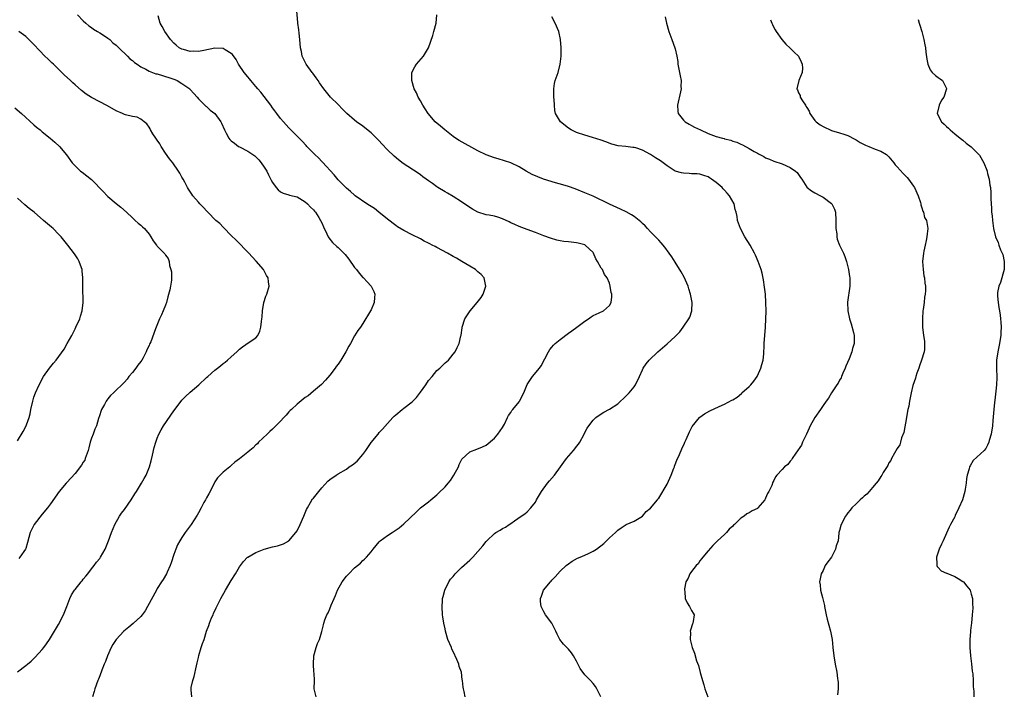
# Model space of a CAD drawing. Units: inches. Extents: x 2607000 to 2610000, y 1512000 to 1515000.
# Drawn here: x 2609018 to 2609257, y 1514122 to 1514286 of the extents above; entities that cross this region are included whole.
import ezdxf

# ---------------------------------------------------------------- set-up
doc = ezdxf.new("R2010")
doc.units = ezdxf.units.IN
doc.header["$MEASUREMENT"] = 0
doc.layers.add('LD26071512_10ft', color=62, linetype='Continuous')

msp = doc.modelspace()

# ---------------------------------------------------------------- linework, layer by layer
at = {"layer": 'LD26071512_10ft'}
for points, elevation in [([(2609089.62, 1514121), (2609089.2, 1514123), (2609089.23, 1514125), (2609089.17, 1514126.83), (2609089.12, 1514127.12), (2609088.97, 1514128.97), (2609089.07, 1514131), (2609089.66, 1514133), (2609089.99, 1514134.01), (2609090.43, 1514135), (2609091, 1514136.93), (2609091.41, 1514138.59), (2609091.49, 1514139), (2609091.77, 1514139.77), (2609092.26, 1514141), (2609092.54, 1514141.46), (2609093, 1514142.48), (2609093.31, 1514143.31), (2609094, 1514145), (2609094.32, 1514145.68), (2609094.83, 1514147), (2609095.97, 1514149), (2609097, 1514150.38), (2609097.57, 1514151), (2609099, 1514152.44), (2609100.4, 1514153.6), (2609101, 1514154.19), (2609101.44, 1514154.56), (2609101.88, 1514155), (2609103, 1514156.35), (2609103.51, 1514157), (2609105, 1514158.77), (2609105.11, 1514158.89), (2609105.24, 1514159), (2609107, 1514160.28), (2609108.11, 1514161), (2609108.66, 1514161.34), (2609109.85, 1514162.15), (2609111, 1514163.12), (2609113.99, 1514166.01), (2609115.07, 1514167), (2609117, 1514168.52), (2609117.55, 1514169), (2609119, 1514170.17), (2609119.43, 1514170.57), (2609121, 1514172.15), (2609121.74, 1514173), (2609122.3, 1514173.7), (2609123.17, 1514175), (2609124.24, 1514177), (2609124.43, 1514177.57), (2609125, 1514178.71), (2609125.11, 1514178.88), (2609127, 1514180.68), (2609128.72, 1514181.28), (2609130.12, 1514181.88), (2609131, 1514182.32), (2609133, 1514183.96), (2609133.83, 1514185), (2609135, 1514186.62), (2609135.43, 1514187.43), (2609136.19, 1514189), (2609136.46, 1514189.54), (2609137, 1514190.27), (2609137.27, 1514190.73), (2609137.47, 1514191), (2609139, 1514192.81), (2609139.14, 1514193), (2609140.17, 1514195), (2609140.97, 1514197.03), (2609142.32, 1514199), (2609143.97, 1514201), (2609144.39, 1514201.61), (2609145.29, 1514203.29), (2609146.15, 1514205), (2609146.47, 1514205.53), (2609147, 1514206.15), (2609147.38, 1514206.62), (2609147.76, 1514207), (2609149, 1514208.03), (2609151, 1514209.56), (2609151.86, 1514210.14), (2609153.04, 1514211), (2609155, 1514212.47), (2609155.89, 1514213), (2609156.52, 1514213.48), (2609157, 1514213.82), (2609158.49, 1514214.49), (2609159.57, 1514215), (2609161, 1514216.29), (2609161.41, 1514217), (2609161.59, 1514218.41), (2609161.61, 1514219), (2609161.44, 1514219.44), (2609161.21, 1514221), (2609161, 1514221.69), (2609160.43, 1514223), (2609159.82, 1514223.82), (2609159.28, 1514225), (2609159, 1514225.4), (2609158.13, 1514227), (2609157.65, 1514227.65), (2609157.13, 1514229), (2609157, 1514229.19), (2609155.07, 1514231), (2609155, 1514231.04), (2609153.43, 1514231.43), (2609153, 1514231.51), (2609151, 1514231.74), (2609149.89, 1514231.89), (2609149, 1514232.04), (2609148.21, 1514232.21), (2609146.64, 1514232.64), (2609145, 1514233.22), (2609143, 1514234.04), (2609141, 1514234.79), (2609139, 1514235.5), (2609138, 1514236), (2609137, 1514236.42), (2609136.63, 1514236.63), (2609135, 1514237.41), (2609133.81, 1514237.81), (2609133, 1514238.01), (2609131.74, 1514238.26), (2609131, 1514238.38), (2609129, 1514239), (2609127.71, 1514239.71), (2609127, 1514240.12), (2609125, 1514241.49), (2609123, 1514242.8), (2609121.63, 1514243.63), (2609121, 1514243.98), (2609119.29, 1514245), (2609119, 1514245.19), (2609117.95, 1514245.95), (2609117, 1514246.59), (2609116.43, 1514247), (2609115.62, 1514247.62), (2609115, 1514248.05), (2609114.45, 1514248.45), (2609110.85, 1514250.85), (2609109.69, 1514251.69), (2609108.6, 1514252.6), (2609107, 1514254.18), (2609105.62, 1514255.62), (2609105, 1514256.32), (2609103, 1514258.3), (2609101.51, 1514259.51), (2609101, 1514259.9), (2609099.46, 1514261), (2609099, 1514261.36), (2609097.14, 1514263), (2609096.1, 1514264.1), (2609095, 1514265.16), (2609093.15, 1514267), (2609092.16, 1514268.16), (2609091.49, 1514269), (2609090.49, 1514270.49), (2609090.12, 1514271), (2609089.69, 1514271.69), (2609088.83, 1514272.83), (2609088.67, 1514273), (2609087.19, 1514275), (2609086.51, 1514276.51), (2609086.24, 1514277), (2609086.06, 1514278.06), (2609085.86, 1514279), (2609085.67, 1514281), (2609085.48, 1514282.52), (2609085.4, 1514283.4), (2609085.17, 1514285), (2609085.17, 1514285.17), (2609084.9, 1514288.9)], 7870), ([(2609031.57, 1514287), (2609033, 1514285.58), (2609033.64, 1514285), (2609034.32, 1514284.32), (2609035, 1514283.9), (2609035.51, 1514283.51), (2609036.47, 1514283), (2609037, 1514282.65), (2609037.94, 1514282.06), (2609039, 1514281.36), (2609039.47, 1514281), (2609040.2, 1514280.2), (2609041, 1514279.63), (2609041.3, 1514279.3), (2609041.64, 1514279), (2609043.78, 1514277), (2609044.34, 1514276.34), (2609045, 1514275.91), (2609045.44, 1514275.44), (2609046.09, 1514275), (2609047, 1514274.35), (2609048.24, 1514273.76), (2609049, 1514273.31), (2609050.69, 1514272.69), (2609051, 1514272.65), (2609052.24, 1514272.24), (2609053, 1514272.05), (2609053.79, 1514271.79), (2609055, 1514271.34), (2609055.26, 1514271.26), (2609055.85, 1514271), (2609057, 1514270.27), (2609058.91, 1514269), (2609059, 1514268.87), (2609059.87, 1514267.87), (2609060.69, 1514267), (2609061, 1514266.61), (2609062.59, 1514265), (2609062.8, 1514264.8), (2609063, 1514264.67), (2609063.85, 1514263.85), (2609065, 1514262.97), (2609066.5, 1514261), (2609066.66, 1514260.66), (2609067.34, 1514259), (2609067.79, 1514258.21), (2609068.43, 1514257), (2609068.68, 1514256.68), (2609069, 1514256.39), (2609069.77, 1514255.77), (2609070.79, 1514255), (2609071, 1514254.88), (2609073, 1514253.86), (2609074.25, 1514253), (2609074.7, 1514252.7), (2609075, 1514252.45), (2609075.71, 1514251.71), (2609076.31, 1514251), (2609077, 1514249.97), (2609077.62, 1514249), (2609078.09, 1514248.09), (2609078.74, 1514246.74), (2609079, 1514246.25), (2609079.94, 1514245), (2609080.42, 1514244.42), (2609081, 1514243.91), (2609081.62, 1514243.62), (2609083, 1514243.2), (2609083.14, 1514243.14), (2609085, 1514242.72), (2609085.67, 1514242.33), (2609087, 1514241.52), (2609087.57, 1514241), (2609088.24, 1514240.24), (2609089, 1514239.52), (2609089.24, 1514239.24), (2609089.47, 1514239), (2609090.3, 1514237.7), (2609090.73, 1514237), (2609091, 1514236.37), (2609091.4, 1514235.4), (2609092.27, 1514233.73), (2609092.59, 1514233), (2609092.73, 1514232.73), (2609093.62, 1514231.62), (2609094.66, 1514230.66), (2609095, 1514230.38), (2609096.69, 1514228.69), (2609097.58, 1514227.58), (2609099, 1514225.52), (2609099.43, 1514225), (2609100.11, 1514224.11), (2609101, 1514223.13), (2609101.16, 1514223), (2609102.07, 1514222.07), (2609103.02, 1514221), (2609103.7, 1514219.7), (2609103.9, 1514219), (2609103.81, 1514218.19), (2609103.75, 1514217), (2609103, 1514215.25), (2609102.88, 1514215), (2609101, 1514211.88), (2609100.42, 1514211), (2609099.83, 1514210.17), (2609099, 1514208.86), (2609097.97, 1514207), (2609097.59, 1514206.41), (2609096.89, 1514205), (2609095.65, 1514203), (2609095, 1514202.02), (2609094.56, 1514201.44), (2609094.26, 1514201), (2609093, 1514199.35), (2609091.93, 1514198.07), (2609090.93, 1514197.07), (2609089, 1514195.42), (2609087.67, 1514194.33), (2609087, 1514193.9), (2609086.53, 1514193.47), (2609085, 1514192.29), (2609083.62, 1514191), (2609083.32, 1514190.68), (2609083, 1514190.37), (2609082.38, 1514189.62), (2609081.76, 1514189), (2609081, 1514188.16), (2609079.86, 1514187), (2609079.45, 1514186.55), (2609079, 1514186.17), (2609078.42, 1514185.58), (2609077.7, 1514185), (2609075.65, 1514183), (2609075.36, 1514182.64), (2609075, 1514182.35), (2609074.35, 1514181.65), (2609073.5, 1514181), (2609073, 1514180.57), (2609071, 1514178.95), (2609069.88, 1514178.12), (2609069, 1514177.32), (2609068.62, 1514177), (2609067, 1514175.75), (2609065.69, 1514174.31), (2609065, 1514173.32), (2609063.84, 1514171), (2609063.58, 1514170.42), (2609063, 1514169.5), (2609062.83, 1514169.17), (2609062.72, 1514169), (2609062.36, 1514168.36), (2609061.65, 1514167), (2609061, 1514165.81), (2609060.73, 1514165.27), (2609059.28, 1514163), (2609057.81, 1514161), (2609057, 1514159.85), (2609056.47, 1514159), (2609055.94, 1514158.06), (2609055.49, 1514157), (2609055, 1514155.67), (2609054.35, 1514153.65), (2609054.12, 1514153), (2609053.39, 1514151.39), (2609053.23, 1514151), (2609052.42, 1514149.58), (2609052.02, 1514149), (2609051, 1514147.38), (2609050.78, 1514147), (2609048.62, 1514143), (2609048.04, 1514141.96), (2609047.33, 1514141), (2609047, 1514140.61), (2609045.14, 1514138.86), (2609044.05, 1514137.95), (2609042.87, 1514137), (2609041, 1514135.01), (2609040.23, 1514133.77), (2609039.79, 1514133), (2609038.86, 1514131), (2609038.37, 1514129.63), (2609038.09, 1514129), (2609037.49, 1514127.49), (2609037, 1514126.16), (2609036.67, 1514125.33), (2609036.52, 1514125), (2609035.83, 1514123), (2609035.66, 1514122.34), (2609035.25, 1514121)], 7890), ([(2609059.4, 1514121), (2609059.28, 1514122.72), (2609059.24, 1514123), (2609059.28, 1514123.28), (2609059.65, 1514125), (2609060.01, 1514125.99), (2609060.54, 1514128.54), (2609060.73, 1514129.27), (2609061, 1514130.64), (2609061.11, 1514131.11), (2609061.71, 1514133), (2609062.02, 1514134.02), (2609062.4, 1514135), (2609063, 1514137), (2609063.57, 1514138.43), (2609063.74, 1514139), (2609064.23, 1514140.23), (2609064.57, 1514141), (2609064.72, 1514141.28), (2609065.34, 1514142.66), (2609065.47, 1514143), (2609066.49, 1514145), (2609067.62, 1514147), (2609069, 1514149.37), (2609070.01, 1514151), (2609071, 1514152.69), (2609071.22, 1514153), (2609072.01, 1514153.99), (2609072.95, 1514155), (2609073, 1514155.04), (2609075, 1514156.16), (2609077, 1514156.96), (2609079, 1514157.5), (2609080.24, 1514157.76), (2609081, 1514158.03), (2609081.7, 1514158.3), (2609083, 1514159), (2609084.74, 1514161), (2609085, 1514161.42), (2609085.77, 1514163), (2609086.63, 1514165), (2609087, 1514165.8), (2609087.34, 1514166.66), (2609087.51, 1514167), (2609088.31, 1514168.31), (2609088.8, 1514169.2), (2609089, 1514169.41), (2609090.27, 1514171), (2609091, 1514171.89), (2609092.49, 1514173.51), (2609093, 1514173.91), (2609094.49, 1514175), (2609095, 1514175.27), (2609097, 1514176.43), (2609097.7, 1514177), (2609098.49, 1514177.51), (2609099.6, 1514178.4), (2609101, 1514180.05), (2609101.77, 1514181), (2609103, 1514182.94), (2609104.74, 1514185), (2609105, 1514185.33), (2609105.83, 1514186.17), (2609107, 1514187.57), (2609108.29, 1514189), (2609108.64, 1514189.36), (2609109, 1514189.69), (2609110.61, 1514191), (2609111, 1514191.29), (2609113, 1514192.87), (2609114.08, 1514193.92), (2609115, 1514195.16), (2609116.33, 1514197), (2609117, 1514197.99), (2609117.87, 1514199), (2609119, 1514200.43), (2609119.72, 1514201), (2609121, 1514202.3), (2609121.82, 1514203), (2609123, 1514204.43), (2609123.43, 1514205), (2609123.98, 1514206.02), (2609124.46, 1514207), (2609124.86, 1514208.86), (2609124.93, 1514209.07), (2609125.19, 1514210.81), (2609125.2, 1514211), (2609125.85, 1514213), (2609127.12, 1514215), (2609128.82, 1514217), (2609129.76, 1514218.24), (2609130.27, 1514219), (2609130.92, 1514221), (2609130.52, 1514223), (2609129.79, 1514223.79), (2609129, 1514224.48), (2609128.74, 1514224.74), (2609128.45, 1514225), (2609127, 1514225.83), (2609125.12, 1514227), (2609123.76, 1514227.76), (2609123, 1514228.17), (2609121.63, 1514229), (2609119, 1514230.42), (2609118.6, 1514230.6), (2609117.88, 1514231), (2609117.3, 1514231.3), (2609117, 1514231.47), (2609115.96, 1514231.96), (2609115, 1514232.49), (2609113, 1514233.48), (2609111, 1514234.51), (2609109.46, 1514235.46), (2609109, 1514235.76), (2609107, 1514237.29), (2609104.87, 1514239), (2609103.85, 1514239.85), (2609103, 1514240.35), (2609102.63, 1514240.63), (2609101.95, 1514241), (2609099.14, 1514243), (2609099, 1514243.1), (2609098.03, 1514244.03), (2609097, 1514244.8), (2609095, 1514246.86), (2609094.07, 1514248.07), (2609091.18, 1514251.18), (2609091, 1514251.33), (2609090.2, 1514252.2), (2609089.32, 1514253), (2609087.42, 1514255), (2609087.23, 1514255.23), (2609086.25, 1514256.25), (2609083.46, 1514259), (2609083, 1514259.5), (2609081.67, 1514261), (2609081, 1514261.79), (2609080.08, 1514263), (2609079.63, 1514263.63), (2609079, 1514264.41), (2609078.61, 1514265), (2609076.19, 1514268.19), (2609075.46, 1514269), (2609075, 1514269.54), (2609073.79, 1514271), (2609073.46, 1514271.46), (2609073, 1514271.96), (2609072.18, 1514273), (2609070.8, 1514275), (2609070.17, 1514276.17), (2609069.33, 1514277.33), (2609069, 1514277.63), (2609067.49, 1514278.51), (2609067, 1514278.83), (2609065, 1514278.9), (2609062.3, 1514278.3), (2609061, 1514278.08), (2609059.85, 1514278.15), (2609059, 1514278.13), (2609057.41, 1514278.59), (2609057, 1514278.68), (2609056.36, 1514279), (2609055.6, 1514279.6), (2609055, 1514280.16), (2609054.21, 1514281), (2609052.81, 1514283), (2609052.22, 1514284.22), (2609051.7, 1514285), (2609051.25, 1514286.75)], 7880), ([(2609125.94, 1514121), (2609125.67, 1514122.33), (2609125.48, 1514123), (2609125.4, 1514123.4), (2609125.26, 1514125), (2609125.2, 1514125.2), (2609124.97, 1514127), (2609124.45, 1514128.45), (2609124.34, 1514129), (2609123.88, 1514130.12), (2609123, 1514132.04), (2609122.66, 1514132.66), (2609122.54, 1514133), (2609121.72, 1514135), (2609121.11, 1514137), (2609121, 1514137.59), (2609120.68, 1514139), (2609120.48, 1514140.48), (2609120.39, 1514141), (2609120.29, 1514143), (2609120.4, 1514144.4), (2609120.42, 1514145), (2609120.51, 1514145.49), (2609120.94, 1514147), (2609121.9, 1514149), (2609122.36, 1514149.64), (2609123, 1514150.33), (2609123.49, 1514151), (2609125, 1514152.48), (2609127, 1514154.29), (2609127.38, 1514154.62), (2609127.76, 1514155), (2609129, 1514156.37), (2609130.19, 1514157.81), (2609131, 1514158.85), (2609131.14, 1514159), (2609133, 1514160.75), (2609133.39, 1514161), (2609134.41, 1514161.59), (2609135, 1514162.01), (2609135.7, 1514162.3), (2609136.64, 1514163), (2609137, 1514163.24), (2609137.89, 1514163.89), (2609139.53, 1514165), (2609140.43, 1514165.57), (2609141, 1514166.07), (2609141.9, 1514167), (2609143, 1514168.43), (2609143.29, 1514169), (2609144.43, 1514171), (2609145.92, 1514173), (2609146.4, 1514173.6), (2609147.61, 1514175), (2609149.1, 1514177), (2609149.87, 1514178.13), (2609150.55, 1514179), (2609152.28, 1514181), (2609152.61, 1514181.39), (2609153, 1514181.93), (2609153.49, 1514182.51), (2609153.82, 1514183), (2609154.83, 1514185), (2609155, 1514185.38), (2609155.59, 1514186.41), (2609155.96, 1514187), (2609157, 1514188.38), (2609157.68, 1514189), (2609159, 1514189.91), (2609159.66, 1514190.34), (2609161, 1514191.05), (2609163, 1514192.38), (2609163.72, 1514193), (2609164.38, 1514193.62), (2609165, 1514194.17), (2609165.8, 1514195), (2609167, 1514196.49), (2609167.36, 1514197), (2609168.3, 1514199), (2609169, 1514200.61), (2609169.19, 1514201), (2609169.91, 1514202.09), (2609170.67, 1514203), (2609172.77, 1514205), (2609175.06, 1514206.94), (2609177, 1514208.73), (2609177.27, 1514209), (2609178.1, 1514209.9), (2609178.95, 1514211), (2609180.34, 1514213), (2609180.55, 1514213.45), (2609181.04, 1514215), (2609181.09, 1514217), (2609180.73, 1514219), (2609180.33, 1514220.33), (2609180.11, 1514221), (2609179.14, 1514223.14), (2609178.43, 1514224.43), (2609177, 1514226.8), (2609176.15, 1514228.15), (2609175.56, 1514229), (2609174.47, 1514230.47), (2609173.55, 1514231.55), (2609173, 1514232.14), (2609172.6, 1514232.6), (2609171, 1514234.24), (2609170.24, 1514235), (2609169.65, 1514235.65), (2609169, 1514236.26), (2609168.63, 1514236.63), (2609168.19, 1514237), (2609167, 1514237.92), (2609166.36, 1514238.36), (2609165.09, 1514239.09), (2609163.69, 1514239.69), (2609161, 1514240.95), (2609157, 1514242.85), (2609155, 1514243.71), (2609152.65, 1514244.65), (2609151, 1514245.24), (2609149.67, 1514245.67), (2609147.84, 1514246.16), (2609144.98, 1514247), (2609143.57, 1514247.57), (2609142.2, 1514248.2), (2609140.72, 1514249), (2609139, 1514249.99), (2609137, 1514250.96), (2609133.94, 1514251.94), (2609133, 1514252.19), (2609131, 1514252.94), (2609129, 1514253.91), (2609124.43, 1514256.43), (2609123.52, 1514257), (2609123, 1514257.37), (2609120.94, 1514259), (2609119.92, 1514259.92), (2609118.63, 1514261), (2609116.9, 1514263), (2609116.16, 1514264.16), (2609115.57, 1514265), (2609115, 1514266.05), (2609114.44, 1514267), (2609114.03, 1514268.03), (2609113.53, 1514269), (2609112.93, 1514271), (2609112.95, 1514273), (2609113.62, 1514274.38), (2609114.06, 1514275), (2609115.74, 1514277), (2609116.26, 1514277.74), (2609117, 1514279), (2609118.02, 1514281.98), (2609118.27, 1514283), (2609118.82, 1514285), (2609119.03, 1514287)], 7860), ([(2609158.92, 1514121), (2609157.97, 1514123), (2609157.58, 1514123.58), (2609157, 1514124.28), (2609156.37, 1514125), (2609155, 1514126.39), (2609153.91, 1514127.91), (2609153, 1514129.7), (2609152.24, 1514131), (2609151.75, 1514131.75), (2609151, 1514132.62), (2609149.82, 1514133.82), (2609148.93, 1514135), (2609148.26, 1514136.26), (2609147.94, 1514137), (2609147, 1514138.92), (2609145.46, 1514141), (2609145, 1514141.72), (2609144.35, 1514143), (2609144.2, 1514144.2), (2609144.2, 1514145), (2609144.43, 1514145.57), (2609144.97, 1514147), (2609146.62, 1514149), (2609146.81, 1514149.19), (2609147, 1514149.45), (2609147.8, 1514150.2), (2609149, 1514151.6), (2609150.51, 1514153), (2609151, 1514153.44), (2609151.93, 1514154.07), (2609153.24, 1514154.76), (2609153.85, 1514155), (2609155, 1514155.48), (2609155.94, 1514155.94), (2609157, 1514156.46), (2609157.82, 1514157), (2609159.61, 1514158.39), (2609160.32, 1514159), (2609161, 1514159.69), (2609162.45, 1514161), (2609163, 1514161.56), (2609163.82, 1514162.18), (2609165.04, 1514162.96), (2609167, 1514163.8), (2609169, 1514165.02), (2609169.9, 1514166.1), (2609171, 1514166.92), (2609172.69, 1514169), (2609172.81, 1514169.19), (2609173, 1514169.38), (2609175, 1514172.77), (2609176, 1514175), (2609176.68, 1514176.68), (2609176.8, 1514177), (2609176.84, 1514177.16), (2609177, 1514177.54), (2609177.37, 1514178.63), (2609178.01, 1514180.01), (2609178.57, 1514181.43), (2609179.23, 1514182.77), (2609179.36, 1514183), (2609179.68, 1514183.68), (2609180.48, 1514185.52), (2609181.15, 1514186.85), (2609182.92, 1514189), (2609183, 1514189.07), (2609184.11, 1514189.89), (2609185.39, 1514190.6), (2609187.68, 1514191.68), (2609189, 1514192.26), (2609190.79, 1514193.21), (2609191, 1514193.34), (2609192.03, 1514193.97), (2609193.13, 1514194.87), (2609193.23, 1514195), (2609195, 1514196.55), (2609195.36, 1514197), (2609196.11, 1514197.89), (2609196.9, 1514199), (2609197, 1514199.18), (2609197.85, 1514201), (2609198.06, 1514201.94), (2609198.37, 1514203), (2609198.53, 1514204.53), (2609198.62, 1514206.62), (2609198.62, 1514207), (2609198.94, 1514211), (2609199.06, 1514213), (2609199.11, 1514214.89), (2609199.08, 1514217), (2609198.94, 1514219), (2609198.75, 1514220.75), (2609198.51, 1514222.51), (2609198.16, 1514224.16), (2609197.9, 1514225), (2609197.19, 1514227), (2609196.53, 1514228.53), (2609196.3, 1514229), (2609195.2, 1514231), (2609193.93, 1514233), (2609192.85, 1514235), (2609192.19, 1514237), (2609192.06, 1514237.94), (2609191.84, 1514239), (2609191.62, 1514239.62), (2609191.36, 1514241), (2609190.24, 1514243), (2609189.6, 1514243.6), (2609189, 1514244.35), (2609188.67, 1514244.67), (2609188.44, 1514245), (2609187, 1514246.22), (2609185.86, 1514247), (2609185.33, 1514247.33), (2609185, 1514247.58), (2609183.95, 1514247.95), (2609183, 1514248.21), (2609182.34, 1514248.34), (2609181, 1514248.31), (2609180.41, 1514248.41), (2609179, 1514248.47), (2609178.56, 1514248.56), (2609176.99, 1514248.99), (2609175, 1514250.23), (2609174.08, 1514251), (2609173.45, 1514251.45), (2609172.19, 1514252.19), (2609171, 1514253), (2609169, 1514254.06), (2609167.39, 1514254.61), (2609167, 1514254.72), (2609166.72, 1514254.72), (2609165, 1514254.95), (2609163.14, 1514255.14), (2609161.56, 1514255.56), (2609160.09, 1514256.09), (2609159, 1514256.51), (2609156.84, 1514257.16), (2609155, 1514257.7), (2609153, 1514258.41), (2609151.65, 1514259), (2609151, 1514259.47), (2609149.1, 1514261), (2609147.9, 1514263), (2609147.73, 1514263.73), (2609147.6, 1514265), (2609147.55, 1514266.45), (2609147.5, 1514267), (2609147.5, 1514267.5), (2609147.46, 1514269), (2609147.67, 1514270.33), (2609147.81, 1514271), (2609148.51, 1514273), (2609149.04, 1514275), (2609149.23, 1514277), (2609149.23, 1514279), (2609149.11, 1514281), (2609148.66, 1514283), (2609147.82, 1514285), (2609147, 1514286.54)], 7850), ([(2609174.54, 1514286.54), (2609174.9, 1514285), (2609175.45, 1514283), (2609176.15, 1514281), (2609176.94, 1514279), (2609177, 1514278.77), (2609177.42, 1514277), (2609177.62, 1514275.63), (2609177.67, 1514275), (2609177.81, 1514274.19), (2609178.04, 1514273), (2609178.21, 1514272.21), (2609178.44, 1514271), (2609178.4, 1514269.6), (2609178.42, 1514269), (2609178.32, 1514268.32), (2609177.59, 1514265), (2609177.61, 1514263.61), (2609177.7, 1514263), (2609179, 1514261.36), (2609179.38, 1514261), (2609180.4, 1514260.4), (2609181, 1514260.12), (2609181.72, 1514259.72), (2609183.11, 1514259), (2609185, 1514258.15), (2609187, 1514257.43), (2609188.49, 1514257), (2609188.9, 1514256.9), (2609189, 1514256.86), (2609190.5, 1514256.5), (2609191, 1514256.28), (2609192.01, 1514256.01), (2609193, 1514255.53), (2609193.4, 1514255.4), (2609195, 1514254.51), (2609196.24, 1514253.76), (2609197, 1514253.32), (2609197.22, 1514253.22), (2609197.58, 1514253), (2609198.52, 1514252.52), (2609199, 1514252.25), (2609199.9, 1514251.9), (2609201, 1514251.39), (2609203, 1514250.73), (2609205, 1514249.9), (2609206.29, 1514249), (2609206.64, 1514248.64), (2609207, 1514248.18), (2609207.46, 1514247.46), (2609207.79, 1514247), (2609209, 1514245.07), (2609209.06, 1514245), (2609210.16, 1514244.16), (2609211, 1514243.73), (2609212.3, 1514243), (2609213, 1514242.65), (2609215, 1514241.11), (2609215.09, 1514241), (2609215.74, 1514239.74), (2609215.97, 1514239), (2609216.11, 1514237), (2609216.04, 1514236.04), (2609216.08, 1514235), (2609216.29, 1514233.71), (2609216.29, 1514233), (2609216.41, 1514232.41), (2609217, 1514230.96), (2609217.95, 1514229), (2609218.24, 1514228.24), (2609218.69, 1514227), (2609219.18, 1514225), (2609219.37, 1514223.37), (2609219.45, 1514223), (2609219.48, 1514222.52), (2609219.46, 1514221), (2609218.93, 1514217.07), (2609218.95, 1514215), (2609219.38, 1514213), (2609219.82, 1514211.82), (2609220.33, 1514209.67), (2609220.52, 1514209), (2609220.54, 1514208.54), (2609220.53, 1514207), (2609220.16, 1514205.84), (2609219.97, 1514205), (2609219.31, 1514203.31), (2609218.51, 1514201.49), (2609218.35, 1514201), (2609217.78, 1514199.78), (2609217.45, 1514199), (2609217.33, 1514198.67), (2609217, 1514198.14), (2609216.63, 1514197.37), (2609216.34, 1514197), (2609215.02, 1514195.02), (2609214.27, 1514193.73), (2609213.7, 1514193), (2609213, 1514191.95), (2609212.32, 1514191), (2609210.93, 1514189), (2609209.86, 1514187), (2609209.58, 1514186.42), (2609208.93, 1514185), (2609208, 1514183), (2609207.75, 1514182.25), (2609206.3, 1514180.3), (2609205.46, 1514179), (2609205.31, 1514178.69), (2609205, 1514178.42), (2609204.4, 1514177.6), (2609203.59, 1514177), (2609203, 1514176.38), (2609201.73, 1514175), (2609201.4, 1514174.6), (2609201, 1514173.72), (2609200.75, 1514173.25), (2609200.47, 1514172.47), (2609199.78, 1514171), (2609199.47, 1514170.53), (2609199, 1514169.39), (2609198.84, 1514169.16), (2609198.76, 1514169), (2609197.13, 1514167), (2609197, 1514166.88), (2609195.69, 1514166.31), (2609195, 1514165.8), (2609194.44, 1514165.56), (2609193.78, 1514165), (2609193, 1514164.5), (2609191.44, 1514163), (2609191.19, 1514162.81), (2609191, 1514162.56), (2609190.14, 1514161.86), (2609189.44, 1514161), (2609189, 1514160.57), (2609187.29, 1514159), (2609187.13, 1514158.87), (2609186.15, 1514157.85), (2609185, 1514156.6), (2609183.7, 1514155), (2609183.42, 1514154.58), (2609183, 1514154.1), (2609182.57, 1514153.43), (2609182.08, 1514153), (2609181, 1514151.55), (2609180.54, 1514151), (2609180.11, 1514149.89), (2609179.57, 1514149), (2609179.28, 1514147.28), (2609179.24, 1514147), (2609179.3, 1514146.7), (2609179.4, 1514145), (2609179.9, 1514143.9), (2609180.48, 1514143), (2609181, 1514142.08), (2609181.4, 1514141.4), (2609181.57, 1514141), (2609181.4, 1514139.4), (2609181.31, 1514139), (2609181.21, 1514138.79), (2609180.73, 1514137.27), (2609180.67, 1514137), (2609180.68, 1514136.68), (2609180.61, 1514135), (2609181.11, 1514133), (2609181.68, 1514131.68), (2609182.21, 1514129.79), (2609182.64, 1514128.64), (2609183.06, 1514126.94), (2609183.61, 1514125), (2609183.94, 1514123.94), (2609184.17, 1514123), (2609184.94, 1514121)], 7840), ([(2609200.16, 1514285.84), (2609200.47, 1514285), (2609200.65, 1514284.65), (2609201, 1514283.9), (2609201.34, 1514283.34), (2609201.52, 1514283), (2609202.91, 1514281), (2609203.89, 1514279.89), (2609205, 1514278.9), (2609205.94, 1514277.94), (2609206.97, 1514277), (2609207.6, 1514275.6), (2609207.9, 1514275), (2609207.95, 1514274.05), (2609207.85, 1514273), (2609207.04, 1514271.04), (2609206.56, 1514269), (2609206.74, 1514268.74), (2609207, 1514268), (2609207.36, 1514267.36), (2609207.42, 1514267), (2609207.93, 1514266.07), (2609208.67, 1514265), (2609208.81, 1514264.81), (2609209, 1514264.46), (2609209.56, 1514263.57), (2609209.72, 1514263), (2609211, 1514261.31), (2609211.26, 1514261), (2609212.28, 1514260.28), (2609213, 1514259.82), (2609215, 1514258.9), (2609217, 1514258.32), (2609218.05, 1514257.95), (2609219, 1514257.66), (2609220.73, 1514256.73), (2609221, 1514256.6), (2609221.95, 1514255.95), (2609223.28, 1514255.28), (2609224.06, 1514255), (2609225.64, 1514254.36), (2609227, 1514253.86), (2609228.37, 1514253), (2609228.72, 1514252.72), (2609229, 1514252.43), (2609230.19, 1514251), (2609230.53, 1514250.53), (2609231, 1514250.02), (2609232.42, 1514248.42), (2609233, 1514247.84), (2609233.4, 1514247.4), (2609233.73, 1514247), (2609235, 1514245.28), (2609235.17, 1514245), (2609236.09, 1514243), (2609236.67, 1514241.33), (2609236.76, 1514241), (2609236.76, 1514240.76), (2609237, 1514240.03), (2609237.21, 1514239.21), (2609237.37, 1514239), (2609237.67, 1514237.67), (2609238.13, 1514237), (2609238.48, 1514235), (2609238.25, 1514233.75), (2609238.23, 1514233), (2609238.06, 1514232.06), (2609237.79, 1514231), (2609237.49, 1514229.49), (2609237.37, 1514229), (2609237.19, 1514227), (2609237.31, 1514225), (2609237.5, 1514223.5), (2609237.61, 1514223), (2609237.74, 1514221.74), (2609237.86, 1514221), (2609237.86, 1514219.86), (2609237.82, 1514219), (2609237.67, 1514218.33), (2609237.53, 1514217), (2609237.33, 1514215.33), (2609237.27, 1514215), (2609237.13, 1514213), (2609237.16, 1514211), (2609237.39, 1514209), (2609237.61, 1514207.61), (2609237.67, 1514207), (2609237.6, 1514205.6), (2609237.55, 1514205), (2609236.93, 1514203), (2609236.41, 1514201.59), (2609236.23, 1514201), (2609235.78, 1514199.78), (2609235.53, 1514199), (2609235.45, 1514198.55), (2609234.82, 1514196.82), (2609234.4, 1514195), (2609234.19, 1514193.81), (2609234, 1514193), (2609233.8, 1514191.8), (2609233.61, 1514191), (2609233.47, 1514190.53), (2609233.25, 1514189), (2609232.6, 1514185.4), (2609232.05, 1514184.05), (2609231.78, 1514183), (2609231.6, 1514182.4), (2609231, 1514181.48), (2609230.32, 1514180.32), (2609229.6, 1514179), (2609229.41, 1514178.59), (2609229, 1514177.97), (2609228.69, 1514177.31), (2609227.6, 1514175.6), (2609227.25, 1514175), (2609227, 1514174.68), (2609226.4, 1514173.6), (2609225.92, 1514173), (2609225, 1514171.98), (2609224.17, 1514171), (2609223.61, 1514170.39), (2609223, 1514169.9), (2609222.55, 1514169.45), (2609222.03, 1514169), (2609221, 1514168.04), (2609219.98, 1514167), (2609219.52, 1514166.48), (2609219, 1514165.82), (2609218.64, 1514165.36), (2609218.43, 1514165), (2609217.36, 1514163), (2609217.26, 1514162.74), (2609217, 1514161.55), (2609216.84, 1514161), (2609216.84, 1514160.84), (2609216.62, 1514159), (2609216.19, 1514157.81), (2609216, 1514157), (2609215, 1514155.06), (2609214.09, 1514153.91), (2609213.51, 1514153), (2609213, 1514151.77), (2609212.52, 1514151), (2609212.22, 1514149.78), (2609212.07, 1514149), (2609212.27, 1514148.27), (2609212.38, 1514147), (2609212.83, 1514145.17), (2609212.92, 1514144.92), (2609213.28, 1514143.28), (2609213.32, 1514143), (2609213.74, 1514141), (2609213.97, 1514139.97), (2609214.75, 1514137), (2609215.15, 1514135), (2609215.38, 1514133), (2609215.59, 1514131), (2609215.9, 1514129), (2609216.28, 1514127), (2609216.49, 1514125.51), (2609216.58, 1514125), (2609216.61, 1514124.61), (2609216.62, 1514123), (2609216.51, 1514121.49)], 7830), ([(2609236.12, 1514285.88), (2609236.38, 1514285), (2609236.47, 1514284.48), (2609237, 1514283), (2609237.49, 1514281), (2609237.69, 1514279.69), (2609237.85, 1514279), (2609237.97, 1514277.97), (2609238.21, 1514276.21), (2609238.45, 1514275), (2609239, 1514273.64), (2609239.49, 1514273), (2609240.29, 1514272.29), (2609241, 1514271.77), (2609241.46, 1514271.46), (2609242.02, 1514271), (2609243, 1514269.09), (2609243.02, 1514269), (2609242.31, 1514267), (2609241.78, 1514266.22), (2609241.23, 1514265), (2609240.7, 1514263), (2609241.74, 1514261), (2609242.43, 1514260.43), (2609243, 1514259.84), (2609243.44, 1514259.44), (2609243.86, 1514259), (2609245, 1514258.09), (2609246.32, 1514257), (2609247, 1514256.51), (2609247.81, 1514255.81), (2609249, 1514254.88), (2609250.93, 1514252.93), (2609251, 1514252.83), (2609252.07, 1514251), (2609252.79, 1514249.21), (2609252.86, 1514249), (2609252.87, 1514248.87), (2609253, 1514248.43), (2609253.26, 1514247.26), (2609253.38, 1514247), (2609253.57, 1514245.57), (2609253.71, 1514245), (2609253.79, 1514243.79), (2609253.79, 1514243), (2609253.74, 1514242.26), (2609253.82, 1514241), (2609253.95, 1514239.95), (2609253.97, 1514239), (2609254.09, 1514238.09), (2609254.17, 1514237), (2609254.28, 1514236.28), (2609254.43, 1514235), (2609254.92, 1514233), (2609255.6, 1514231.6), (2609255.75, 1514231), (2609256.16, 1514229.84), (2609256.55, 1514229), (2609256.66, 1514228.66), (2609257.05, 1514227), (2609257.05, 1514225), (2609256.16, 1514221.84), (2609255.72, 1514221), (2609255.42, 1514219.42), (2609255.38, 1514219), (2609255.43, 1514218.57), (2609255.56, 1514217), (2609255.75, 1514215.75), (2609255.88, 1514215), (2609256.04, 1514213.96), (2609256.16, 1514213), (2609256.23, 1514212.23), (2609256.3, 1514211), (2609256.21, 1514209.79), (2609256.21, 1514209), (2609256.08, 1514208.08), (2609255.9, 1514207), (2609255.47, 1514205), (2609255.17, 1514203), (2609255.14, 1514201), (2609255.21, 1514198.79), (2609255.15, 1514197), (2609255, 1514195.4), (2609254.74, 1514193.26), (2609254.64, 1514192.64), (2609254.48, 1514191), (2609254.29, 1514188.29), (2609254.18, 1514187), (2609253.85, 1514185), (2609253.41, 1514183.41), (2609253.31, 1514183), (2609253, 1514182.26), (2609252.53, 1514181.46), (2609252.13, 1514181), (2609249.48, 1514178.52), (2609248.71, 1514177.29), (2609248.61, 1514177), (2609248.51, 1514176.51), (2609248.02, 1514175), (2609247.85, 1514174.15), (2609247.76, 1514173), (2609247.55, 1514171.55), (2609247.45, 1514171), (2609246.87, 1514169), (2609246.03, 1514167), (2609245.14, 1514165.14), (2609245, 1514164.81), (2609243.96, 1514163), (2609243.68, 1514162.31), (2609243, 1514160.85), (2609242.2, 1514159), (2609241.79, 1514158.21), (2609241.22, 1514157), (2609240.52, 1514155), (2609240.64, 1514153.36), (2609240.62, 1514153), (2609240.72, 1514152.72), (2609241, 1514152.47), (2609241.71, 1514151.71), (2609243, 1514151.15), (2609243.09, 1514151.09), (2609245, 1514150.29), (2609245.83, 1514149.83), (2609247, 1514149.12), (2609247.15, 1514149), (2609247.97, 1514147.97), (2609248.72, 1514147), (2609249, 1514146.02), (2609249.32, 1514145), (2609249.34, 1514143.34), (2609249.38, 1514143), (2609249.4, 1514142.6), (2609249.27, 1514141), (2609249.08, 1514139), (2609249, 1514138.44), (2609248.85, 1514137.15), (2609248.85, 1514136.85), (2609248.68, 1514135), (2609248.68, 1514133.32), (2609248.69, 1514133), (2609248.87, 1514131), (2609249.1, 1514129.1), (2609249.27, 1514127.27), (2609249.37, 1514126.63), (2609249.44, 1514125), (2609249.46, 1514123.46), (2609249.58, 1514123), (2609249.67, 1514122.33), (2609249.66, 1514121)], 7820), ([(2609017, 1514127.09), (2609019, 1514128.62), (2609019.42, 1514129), (2609020.3, 1514129.7), (2609021, 1514130.38), (2609021.33, 1514130.67), (2609023, 1514132.52), (2609023.41, 1514133), (2609024.08, 1514133.92), (2609024.79, 1514135), (2609027, 1514138.65), (2609028.18, 1514141), (2609028.99, 1514143), (2609029.77, 1514145), (2609030.14, 1514145.86), (2609030.88, 1514147), (2609031, 1514147.16), (2609032.5, 1514149), (2609032.71, 1514149.29), (2609033, 1514149.63), (2609033.6, 1514150.4), (2609034.09, 1514151), (2609035, 1514152.22), (2609035.65, 1514153), (2609036.2, 1514153.8), (2609037, 1514154.73), (2609037.19, 1514155), (2609038.3, 1514157), (2609039, 1514158.59), (2609039.16, 1514159), (2609039.83, 1514161), (2609040.66, 1514163), (2609041.79, 1514165), (2609042.28, 1514165.72), (2609043, 1514166.63), (2609044.64, 1514169), (2609045.56, 1514170.44), (2609045.93, 1514171), (2609047.17, 1514173), (2609047.84, 1514174.16), (2609048.27, 1514175), (2609049.1, 1514177), (2609049.54, 1514178.46), (2609049.87, 1514179.87), (2609050.27, 1514181.73), (2609050.64, 1514183), (2609051, 1514183.98), (2609051.42, 1514185), (2609051.97, 1514186.03), (2609052.53, 1514187), (2609055, 1514190.64), (2609056.81, 1514193), (2609057, 1514193.23), (2609057.89, 1514194.11), (2609059, 1514195.16), (2609061.11, 1514197), (2609063, 1514198.73), (2609063.34, 1514199), (2609065, 1514200.52), (2609065.63, 1514201), (2609066.38, 1514201.62), (2609067, 1514202.19), (2609067.49, 1514202.51), (2609068.08, 1514203), (2609069, 1514203.8), (2609070.34, 1514205), (2609071, 1514205.63), (2609071.75, 1514206.25), (2609073.32, 1514207.33), (2609075, 1514208.42), (2609075.45, 1514209), (2609075.98, 1514210.02), (2609076.23, 1514211), (2609076.37, 1514212.37), (2609076.46, 1514213), (2609076.48, 1514213.52), (2609076.58, 1514215), (2609076.95, 1514217), (2609077.45, 1514218.55), (2609077.62, 1514219), (2609078.19, 1514221), (2609078.05, 1514222.05), (2609077.97, 1514223), (2609077.6, 1514223.6), (2609076.84, 1514225), (2609075.1, 1514227.1), (2609074.11, 1514228.11), (2609073.29, 1514229), (2609070.19, 1514232.19), (2609069, 1514233.35), (2609067.18, 1514235.18), (2609067, 1514235.33), (2609066.23, 1514236.23), (2609065.27, 1514237), (2609063.32, 1514239), (2609063.17, 1514239.17), (2609062.19, 1514240.19), (2609061.39, 1514241), (2609061, 1514241.43), (2609059.67, 1514243), (2609059.38, 1514243.38), (2609058.57, 1514244.57), (2609058.37, 1514245), (2609057.69, 1514246.31), (2609057.31, 1514247), (2609057, 1514247.51), (2609056.46, 1514248.46), (2609056.19, 1514249), (2609054.77, 1514251), (2609053.98, 1514251.98), (2609053, 1514253.38), (2609051.92, 1514255), (2609051.59, 1514255.59), (2609051, 1514256.53), (2609050.63, 1514257), (2609049.91, 1514258.09), (2609049.33, 1514259), (2609049.25, 1514259.25), (2609049, 1514259.67), (2609048.46, 1514260.46), (2609047.8, 1514261), (2609047, 1514261.63), (2609046.1, 1514262.1), (2609045, 1514262.26), (2609043.3, 1514262.7), (2609043, 1514262.8), (2609042.58, 1514263), (2609041, 1514263.67), (2609038.86, 1514264.86), (2609035, 1514266.87), (2609033.73, 1514267.73), (2609032.6, 1514268.6), (2609031, 1514270.01), (2609030.46, 1514270.46), (2609029.89, 1514271), (2609028.39, 1514272.39), (2609027.78, 1514273), (2609025.73, 1514275), (2609025.37, 1514275.37), (2609025, 1514275.7), (2609024.35, 1514276.35), (2609023.67, 1514277), (2609022.36, 1514278.36), (2609021, 1514279.82), (2609019.79, 1514281), (2609019, 1514281.72), (2609017.31, 1514283)], 7900), ([(2609016.39, 1514264.38), (2609017.97, 1514263), (2609021, 1514260.23), (2609021.66, 1514259.66), (2609022.52, 1514259), (2609023, 1514258.57), (2609024.97, 1514257), (2609026.06, 1514256.06), (2609027.22, 1514255), (2609028.93, 1514252.93), (2609030.3, 1514251), (2609030.65, 1514250.65), (2609031, 1514250.27), (2609032.33, 1514249), (2609032.72, 1514248.72), (2609033.86, 1514247.86), (2609035, 1514246.91), (2609037.93, 1514243.93), (2609038.8, 1514243), (2609039, 1514242.81), (2609041, 1514241.1), (2609042.17, 1514240.17), (2609043.49, 1514239), (2609045, 1514237.59), (2609045.28, 1514237.28), (2609045.64, 1514237), (2609046.32, 1514236.32), (2609047, 1514235.83), (2609047.4, 1514235.4), (2609047.86, 1514235), (2609049, 1514233.6), (2609049.45, 1514233), (2609050, 1514232), (2609050.79, 1514231), (2609050.86, 1514230.86), (2609051, 1514230.69), (2609052.71, 1514229), (2609052.84, 1514228.84), (2609053, 1514228.54), (2609053.69, 1514227.69), (2609053.87, 1514227), (2609053.99, 1514226.01), (2609054.31, 1514225), (2609054.44, 1514224.44), (2609054.47, 1514223), (2609054.46, 1514222.46), (2609054.24, 1514221), (2609054.05, 1514220.05), (2609053.61, 1514218.39), (2609053.22, 1514217), (2609053, 1514216.34), (2609052.47, 1514215), (2609052.03, 1514213.97), (2609051.55, 1514213), (2609050.71, 1514211), (2609050.59, 1514210.59), (2609049.4, 1514207.4), (2609049.23, 1514207), (2609049.15, 1514206.85), (2609049, 1514206.5), (2609048.48, 1514205.52), (2609048.31, 1514205), (2609047.55, 1514203.55), (2609047.24, 1514203), (2609047, 1514202.62), (2609046.27, 1514201.73), (2609045.77, 1514201), (2609045, 1514199.95), (2609044.11, 1514199), (2609043.66, 1514198.34), (2609043, 1514197.61), (2609042.7, 1514197.3), (2609042.35, 1514197), (2609041, 1514195.65), (2609040.38, 1514195), (2609039.66, 1514194.34), (2609039, 1514193.59), (2609038.74, 1514193.26), (2609038.58, 1514193), (2609038.14, 1514192.14), (2609037.46, 1514191), (2609036.83, 1514189.17), (2609036.81, 1514189), (2609036.74, 1514188.74), (2609036.18, 1514187), (2609035.83, 1514186.17), (2609035.37, 1514185), (2609035, 1514184.01), (2609034.68, 1514183), (2609034.36, 1514181.64), (2609034.19, 1514181), (2609033.7, 1514179.7), (2609033.48, 1514179), (2609033.35, 1514178.65), (2609033, 1514178.11), (2609032.6, 1514177.4), (2609031, 1514175.35), (2609029, 1514173.16), (2609028.83, 1514173), (2609027.11, 1514171), (2609025, 1514168), (2609024.27, 1514167), (2609023, 1514165.52), (2609021.09, 1514163), (2609020.11, 1514161), (2609019.44, 1514158.56), (2609019, 1514157.16), (2609018.94, 1514157), (2609017.6, 1514155), (2609017.31, 1514154.69)], 7910), ([(2609017, 1514183.34), (2609018.38, 1514185.62), (2609019.15, 1514187), (2609019.21, 1514187.21), (2609019.86, 1514189), (2609020.06, 1514189.94), (2609020.25, 1514191), (2609020.7, 1514193), (2609021, 1514193.94), (2609021.37, 1514195), (2609022.27, 1514197), (2609023.35, 1514199), (2609024.77, 1514201), (2609025.78, 1514202.22), (2609026.38, 1514203), (2609028.34, 1514205.66), (2609029.11, 1514207), (2609030.21, 1514209), (2609031, 1514210.61), (2609031.21, 1514211), (2609032.13, 1514213), (2609032.33, 1514213.67), (2609032.76, 1514215), (2609032.98, 1514217), (2609032.9, 1514220.9), (2609032.91, 1514223), (2609032.75, 1514224.75), (2609032.71, 1514225), (2609032.54, 1514225.46), (2609032.03, 1514227), (2609031.65, 1514227.65), (2609030.87, 1514228.87), (2609029.28, 1514231), (2609027.64, 1514233), (2609027, 1514233.67), (2609025.65, 1514235), (2609025.31, 1514235.31), (2609023.32, 1514237), (2609021.02, 1514239.02), (2609019.87, 1514239.87), (2609018.75, 1514240.75), (2609017, 1514242.44)], 7920)]:
    msp.add_lwpolyline(points, dxfattribs=dict(at, elevation=elevation))

doc.saveas('drawing.dxf')
